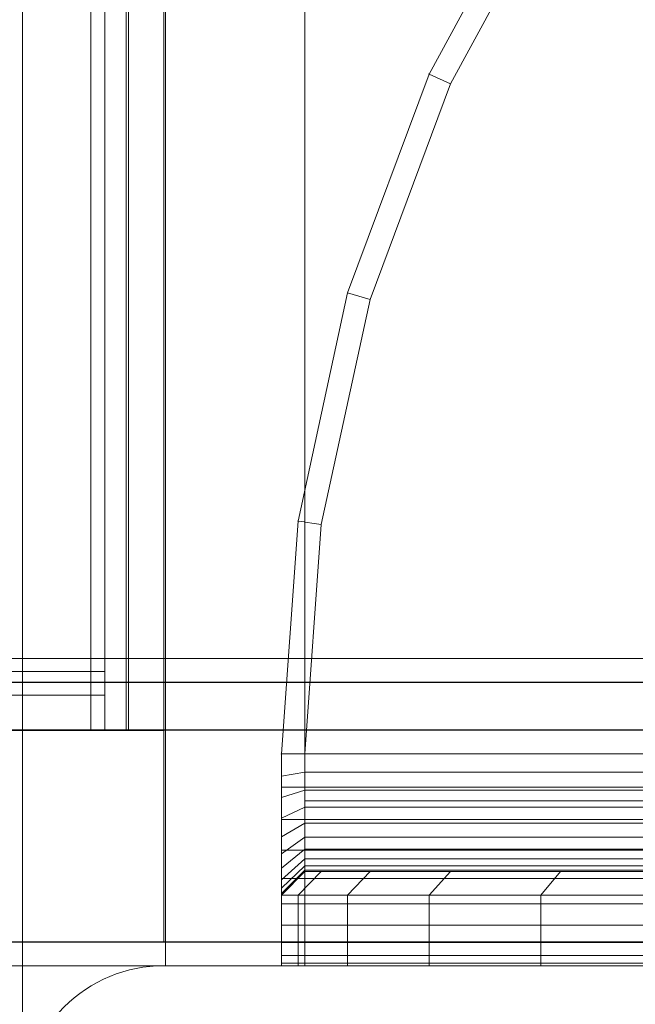
# Model space of a CAD drawing. Units: millimetres. Extents: x -1462 to 7250, y -232 to 9990.
# Drawn here: x 2630 to 2656, y 6359 to 6401 of the extents above; entities that cross this region are included whole.
import ezdxf

# ---------------------------------------------------------------- set-up
doc = ezdxf.new("R2010")
doc.units = ezdxf.units.MM
doc.linetypes.add('Dot & Dashed', pattern=[67.027776, 35.277777, -17.638888, 0, -14.111111])
doc.linetypes.add('Wipeout_Contour', pattern=[1000, 0, -1000])
for name, color, linetype, lineweight in [('2D Drafting - General_Pen_No__62', 7, 'Continuous', 20), ('Interior - Furniture _Pen_No__101', 7, 'Continuous', 20), ('Interior - Furniture _Pen_No__87', 7, 'Continuous', 20), ('Interior - Furniture _Pen_No__89', 7, 'Continuous', 20), ('Structural - Bearing_Pen_No__69', 7, 'Continuous', 20), ('Structural - Bearing_Pen_No__87', 7, 'Continuous', 20), ('Structural - Bearing_Pen_No__89', 7, 'Continuous', 20), ('Structural - Bearing_Pen_No__90', 7, 'Continuous', 20)]:
    doc.layers.add(name, color=color, linetype=linetype, lineweight=lineweight)
for name, color, linetype in [('Dimensions', 7, 'Continuous'), ('Interior - Furniture', 7, 'Continuous'), ('Structural - Bearing', 7, 'Continuous')]:
    doc.layers.add(name, color=color, linetype=linetype)
doc.styles.get("Standard").update_dxf_attribs({"font": 'arial.ttf'})
doc.dimstyles.new('Leikkiset keinu', dxfattribs={"dimtxt": 150, "dimasz": 2.5, "dimexe": 0.06, "dimexo": 0.625, "dimtad": 0, "dimtih": 1, "dimtoh": 1, "dimdec": 0, "dimtxsty": 'Standard', "dimcen": 2.5, "dimadec": 0, "dimazin": 0, "dimtfac": 1, "dimtmove": 0, "dimatfit": 3, "dimfxl": 1, "dimarcsym": 0})

# ---------------------------------------------------------------- blocks, each defined once
blk = doc.blocks.new('Slab_3', base_point=(-256, -250))
at = {"layer": 'Structural - Bearing_Pen_No__89', "linetype": 'Continuous', "flags": 128}
blk.add_lwpolyline([(-256, -250), (-324, -250, 0.414214), (-330, -256), (-330, -324, 0.414214), (-324, -330), (-256, -330, 0.414214), (-250, -324), (-250, -256, 0.414214)], format="xyb", close=True, dxfattribs=at)
blk = doc.blocks.new('Slab_5', base_point=(318, -243))
at = {"layer": 'Structural - Bearing_Pen_No__89', "linetype": 'Continuous', "flags": 128}
blk.add_lwpolyline([(318, -243), (243, -243), (243, -318), (-243, -318), (-243, -243), (-318, -243), (-318, 243), (-243, 243), (-243, 318), (243, 318), (243, 243), (318, 243)], close=True, dxfattribs=at)
blk = doc.blocks.new('Wall_3', base_point=(-324, 249))
at = {"color": 254, "linetype": 'Wipeout_Contour', "lineweight": 0, "ltscale": 1617.689972}
blk.add_wipeout([(-324, 249), (-324, -249), (-318, -243), (-318, 243)], dxfattribs=at).dxf.layer = 'Structural - Bearing'
at = {"layer": 'Structural - Bearing_Pen_No__87', "linetype": 'Continuous', "flags": 128}
for points in [[(-324, 249), (-324, -249)], [(-318, -243), (-318, 243)]]:
    blk.add_lwpolyline(points, dxfattribs=at)
blk = doc.blocks.new('Wall_4', base_point=(-324, -249))
at = {"color": 254, "linetype": 'Wipeout_Contour', "lineweight": 0, "ltscale": 1504.532773}
blk.add_wipeout([(-324, -249), (-249, -249), (-243, -243), (-318, -243)], dxfattribs=at).dxf.layer = 'Structural - Bearing'
at = {"layer": 'Structural - Bearing_Pen_No__87', "linetype": 'Continuous', "flags": 128}
for points in [[(-243, -243), (-318, -243)], [(-324, -249), (-249, -249)]]:
    blk.add_lwpolyline(points, dxfattribs=at)
blk = doc.blocks.new('A06_333(1)')
at = {"layer": 'Interior - Furniture _Pen_No__101', "linetype": 'Continuous'}
for p, q in [((29, -29, 29), (29, -29.707, 29)), ((29, -87, 29), (29, -29, 29)), ((29.111, -29, 29), (29, -29, 29)), ((29, -29, 29), (29, -87, 29)), ((29, -29.707, 29), (29, -29, 29)), ((29, -29, 29), (32, -29, 29)), ((32, -29, 29), (29, -29, 29)), ((29, -29, 29), (29.111, -29, 29)), ((29.111, -87, 29), (29.111, -29, 29)), ((29.44, -29, 29), (29.111, -29, 29)), ((29.111, -29, 29), (29.111, -87, 29)), ((29.111, -29, 29), (29.44, -29, 29)), ((29.981, -29, 29), (29.44, -29, 29)), ((29.44, -29, 29), (29.44, -87, 29)), ((29.44, -87, 29), (29.44, -29, 29)), ((29.44, -29, 29), (29.981, -29, 29)), ((30.719, -29, 29), (29.981, -29, 29)), ((29.981, -29, 29), (29.981, -87, 29)), ((29.981, -87, 29), (29.981, -29, 29)), ((29.981, -29, 29), (30.719, -29, 29)), ((30.719, -87, 29), (30.719, -29, 29)), ((31.636, -29, 29), (30.719, -29, 29)), ((30.719, -29, 29), (30.719, -87, 29)), ((30.719, -29, 29), (31.636, -29, 29)), ((32.71, -29, 29), (31.636, -29, 29)), ((31.636, -29, 29), (31.636, -87, 29)), ((31.636, -87, 29), (31.636, -29, 29)), ((31.636, -29, 29), (32.71, -29, 29)), ((32, -29, 29), (32, -29.707, 29)), ((32.074, -29, 29), (32, -29, 29)), ((33, -30, 29), (32, -29, 29)), ((32, -29, 29), (32.074, -29, 29)), ((32, -29.707, 29), (32, -29, 29)), ((32, -29, 29), (33, -30, 29)), ((32.294, -29, 29), (32.074, -29, 29)), ((32.074, -29, 29), (32.294, -29, 29)), ((33.062, -30, 29), (32.074, -29, 29)), ((32.654, -29, 29), (32.294, -29, 29)), ((32.294, -29, 29), (32.654, -29, 29)), ((33.245, -30, 29), (32.294, -29, 29)), ((33.146, -29, 29), (32.654, -29, 29)), ((33.545, -30, 29), (32.654, -29, 29)), ((32.654, -29, 29), (33.146, -29, 29)), ((32.71, -87, 29), (32.71, -29, 29)), ((33.914, -29, 29), (32.71, -29, 29)), ((32.71, -29, 29), (32.71, -87, 29)), ((32.71, -29, 29), (33.914, -29, 29)), ((33.757, -29, 29), (33.146, -29, 29)), ((33.146, -29, 29), (33.757, -29, 29)), ((33.955, -30, 29), (33.146, -29, 29)), ((34.473, -29, 29), (33.757, -29, 29)), ((34.464, -30, 29), (33.757, -29, 29)), ((33.757, -29, 29), (34.473, -29, 29)), ((35.219, -29, 29), (33.914, -29, 29)), ((33.914, -29, 29), (33.914, -87, 29)), ((33.914, -87, 29), (33.914, -29, 29)), ((33.914, -29, 29), (35.219, -29, 29)), ((35.276, -29, 29), (34.473, -29, 29)), ((34.473, -29, 29), (35.276, -29, 29)), ((35.061, -30, 29), (34.473, -29, 29)), ((36.592, -29, 29), (35.219, -29, 29)), ((35.219, -29, 29), (35.219, -87, 29)), ((35.219, -87, 29), (35.219, -29, 29)), ((35.219, -29, 29), (36.592, -29, 29)), ((36.146, -29, 29), (35.276, -29, 29)), ((35.276, -29, 29), (36.146, -29, 29)), ((35.73, -30, 29), (35.276, -29, 29)), ((37.061, -29, 29), (36.146, -29, 29)), ((36.455, -30, 29), (36.146, -29, 29)), ((36.146, -29, 29), (37.061, -29, 29)), ((36.592, -87, 29), (36.592, -29, 29)), ((38, -29, 29), (36.592, -29, 29)), ((36.592, -29, 29), (36.592, -87, 29)), ((36.592, -29, 29), (38, -29, 29)), ((38, -29, 29), (37.061, -29, 29)), ((37.061, -29, 29), (38, -29, 29)), ((37.218, -30, 29), (37.061, -29, 29)), ((38, -87, 29), (38, -29, 29)), ((38, -29, 29), (38, -87, 29)), ((47.897, -29.707, 29), (38, -29, 29)), ((47.897, -29.707, 29), (38, -29, 29)), ((38, -29, 29), (47.897, -29.707, 29)), ((38, -30, 29), (38, -29, 29)), ((38, -29, 29), (47.897, -29.707, 29)), ((38, -29, 29), (38, -30, 29)), ((29, -29.707, 29), (29, -31.815, 29)), ((29, -31.815, 29), (29, -29.707, 29)), ((29, -29.707, 29), (32, -29.707, 29)), ((32, -29.707, 29), (29, -29.707, 29)), ((32, -29.707, 29), (32, -31.815, 29)), ((32, -31.815, 29), (32, -29.707, 29)), ((32, -29.707, 29), (33, -30.697, 29)), ((33, -30.697, 29), (32, -29.707, 29)), ((33, -30.697, 29), (33, -30, 29)), ((33, -30, 29), (33, -86, 29)), ((33, -86, 29), (33, -30, 29)), ((33, -30, 29), (33.062, -30, 29)), ((33.062, -30, 29), (33, -30, 29)), ((33, -30, 29), (33, -30.697, 29)), ((33.062, -30, 29), (33.245, -30, 29)), ((33.062, -86, 29), (33.062, -30, 29)), ((33.245, -30, 29), (33.062, -30, 29)), ((33.245, -30, 29), (33.545, -30, 29)), ((33.245, -86, 29), (33.245, -30, 29)), ((33.545, -30, 29), (33.245, -30, 29)), ((33.545, -86, 29), (33.545, -30, 29)), ((33.545, -30, 29), (33.955, -30, 29)), ((33.955, -30, 29), (33.545, -30, 29)), ((33.955, -30, 29), (34.464, -30, 29)), ((33.955, -86, 29), (33.955, -30, 29)), ((34.464, -30, 29), (33.955, -30, 29)), ((34.464, -86, 29), (34.464, -30, 29)), ((34.464, -30, 29), (35.061, -30, 29)), ((35.061, -30, 29), (34.464, -30, 29)), ((35.061, -30, 29), (35.73, -30, 29)), ((35.061, -86, 29), (35.061, -30, 29)), ((35.73, -30, 29), (35.061, -30, 29)), ((35.73, -30, 29), (36.455, -30, 29)), ((35.73, -86, 29), (35.73, -30, 29)), ((36.455, -30, 29), (35.73, -30, 29)), ((36.455, -86, 29), (36.455, -30, 29)), ((36.455, -30, 29), (37.218, -30, 29)), ((37.218, -30, 29), (36.455, -30, 29)), ((37.218, -30, 29), (38, -30, 29)), ((37.218, -86, 29), (37.218, -30, 29)), ((38, -30, 29), (37.218, -30, 29)), ((38, -30, 29), (38, -86, 29)), ((38, -86, 29), (38, -30, 29)), ((38, -30, 29), (47.754, -30.697, 29)), ((47.754, -30.697, 29), (38, -30, 29)), ((47.897, -29.707, 29), (47.754, -30.697, 29)), ((47.754, -30.697, 29), (47.897, -29.707, 29)), ((57.592, -31.815, 29), (47.897, -29.707, 29)), ((47.897, -29.707, 29), (57.592, -31.815, 29)), ((57.592, -31.815, 29), (47.897, -29.707, 29)), ((47.897, -29.707, 29), (57.592, -31.815, 29)), ((33, -32.774, 29), (33, -30.697, 29)), ((33, -30.697, 29), (33, -32.774, 29)), ((47.754, -30.697, 29), (57.311, -32.774, 29)), ((57.311, -32.774, 29), (47.754, -30.697, 29)), ((29, -31.815, 29), (29, -35.28, 29)), ((32, -31.815, 29), (29, -31.815, 29)), ((29, -35.28, 29), (29, -31.815, 29)), ((29, -31.815, 29), (32, -31.815, 29)), ((32, -31.815, 29), (32, -35.28, 29)), ((33, -32.774, 29), (32, -31.815, 29)), ((32, -35.28, 29), (32, -31.815, 29)), ((32, -31.815, 29), (33, -32.774, 29)), ((57.311, -32.774, 29), (57.592, -31.815, 29)), ((57.592, -31.815, 29), (57.311, -32.774, 29)), ((66.889, -35.28, 29), (57.592, -31.815, 29)), ((66.889, -35.28, 29), (57.592, -31.815, 29)), ((57.592, -31.815, 29), (66.889, -35.28, 29)), ((57.592, -31.815, 29), (66.889, -35.28, 29)), ((33, -36.19, 29), (33, -32.774, 29)), ((33, -32.774, 29), (33, -36.19, 29)), ((57.311, -32.774, 29), (66.474, -36.19, 29)), ((66.474, -36.19, 29), (57.311, -32.774, 29)), ((29, -35.28, 29), (29, -40.032, 29)), ((29, -40.032, 29), (29, -35.28, 29)), ((29, -35.28, 29), (32, -35.28, 29)), ((32, -35.28, 29), (29, -35.28, 29)), ((32, -35.28, 29), (32, -40.032, 29)), ((32, -40.032, 29), (32, -35.28, 29)), ((32, -35.28, 29), (33, -36.19, 29)), ((33, -36.19, 29), (32, -35.28, 29)), ((66.474, -36.19, 29), (66.889, -35.28, 29)), ((66.889, -35.28, 29), (66.474, -36.19, 29)), ((75.599, -40.032, 29), (66.889, -35.28, 29)), ((75.599, -40.032, 29), (66.889, -35.28, 29)), ((66.889, -35.28, 29), (75.599, -40.032, 29)), ((66.889, -35.28, 29), (75.599, -40.032, 29)), ((33, -40.873, 29), (33, -36.19, 29)), ((33, -36.19, 29), (33, -40.873, 29)), ((66.474, -36.19, 29), (75.059, -40.873, 29)), ((75.059, -40.873, 29), (66.474, -36.19, 29)), ((29, -40.032, 29), (29, -45.974, 29)), ((32, -40.032, 29), (29, -40.032, 29)), ((29, -40.032, 29), (32, -40.032, 29)), ((29, -45.974, 29), (29, -40.032, 29)), ((32, -40.032, 29), (32, -45.974, 29)), ((33, -40.873, 29), (32, -40.032, 29)), ((32, -40.032, 29), (33, -40.873, 29)), ((32, -45.974, 29), (32, -40.032, 29)), ((33, -46.73, 29), (33, -40.873, 29)), ((33, -40.873, 29), (33, -46.73, 29))]:
    blk.add_line(p, q, dxfattribs=at)
for p in [(38, -29, 29), (38, -29, 29), (47.897, -29.707, 29), (47.897, -29.707, 29), (57.592, -31.815, 29), (57.592, -31.815, 29), (66.889, -35.28, 29), (66.889, -35.28, 29)]:
    blk.add_point(p, dxfattribs=at)
blk = doc.blocks.new('00_SL40_nerza_1707_new')
at = {"layer": 'Interior - Furniture _Pen_No__87', "linetype": 'Continuous'}
for p, q in [((767.109, 2.5), (924.406, 2.5)), ((767.109, 1.5), (924.406, 1.5)), ((767.109, 0), (924.406, 0))]:
    blk.add_line(p, q, dxfattribs=at)
at = {"layer": 'Interior - Furniture _Pen_No__89', "linetype": 'Continuous'}
for p, q in [((923.806, 480), (923.806, 0)), ((924.406, 480), (924.406, 0)), ((925.305, 480), (925.305, 0)), ((925.406, 480), (925.406, 0)), ((925.407, 480), (925.407, 0)), ((926.906, 480), (926.906, 0)), ((926.906, 480), (926.906, 0)), ((925.305, 0), (923.806, 0)), ((924.625, 0), (924.406, 0)), ((925.055, 0), (924.625, 0)), ((925.466, 0), (925.055, 0)), ((925.305, 0), (925.306, 0)), ((925.407, 0), (925.306, 0)), ((926.906, 0), (925.407, 0)), ((925.845, 0), (925.466, 0)), ((926.462, 0), (926.18, 0)), ((926.68, 0), (926.462, 0)), ((926.83, 0), (926.68, 0)), ((926.906, 0), (926.83, 0)), ((926.906, 0), (926.906, 0))]:
    blk.add_line(p, q, dxfattribs=at)
blk = doc.blocks.new('Beam_106', base_point=(-290, 250))
at = {"layer": 'Structural - Bearing_Pen_No__90', "linetype": 'Continuous'}
for p, q in [((-323.926, 250), (-323.926, -250)), ((-323.926, -250), (-255.926, -250))]:
    blk.add_line(p, q, dxfattribs=at)
blk = doc.blocks.new('Beam_108', base_point=(-318, -236.95))
at = {"layer": 'Structural - Bearing_Pen_No__69', "linetype": 'Dot & Dashed'}
blk.add_line((-318, -236.95), (-318, -237.95), dxfattribs=at)
at = {"layer": 'Structural - Bearing_Pen_No__90', "linetype": 'Continuous'}
for p, q in [((-1362.186, -236.95), (-256, -236.95)), ((-1362.186, -237.95), (-256, -237.95))]:
    blk.add_line(p, q, dxfattribs=at)
blk = doc.blocks.new('Beam_109', base_point=(-318, -237.97))
at = {"layer": 'Structural - Bearing_Pen_No__69', "linetype": 'Dot & Dashed'}
blk.add_line((-318, -237.97), (-318, -239.97), dxfattribs=at)
at = {"layer": 'Structural - Bearing_Pen_No__90', "linetype": 'Continuous'}
for p, q in [((-1362.186, -237.97), (-256, -237.97)), ((-1362.186, -239.97), (-256, -239.97))]:
    blk.add_line(p, q, dxfattribs=at)
blk = doc.blocks.new('Beam_110', base_point=(-318, -239.99))
at = {"layer": 'Structural - Bearing_Pen_No__69', "linetype": 'Dot & Dashed'}
blk.add_line((-318, -239.99), (-318, -248.99), dxfattribs=at)
at = {"layer": 'Structural - Bearing_Pen_No__90', "linetype": 'Continuous'}
for p, q in [((-1362.186, -239.99), (-256, -239.99)), ((-1362.186, -248.99), (-256, -248.99))]:
    blk.add_line(p, q, dxfattribs=at)
blk = doc.blocks.new('Beam_111', base_point=(-318, -249))
at = {"layer": 'Structural - Bearing_Pen_No__69', "linetype": 'Dot & Dashed'}
blk.add_line((-318, -249), (-318, -250), dxfattribs=at)
at = {"layer": 'Structural - Bearing_Pen_No__90', "linetype": 'Continuous'}
for p, q in [((-1362.186, -249), (-256, -249)), ((-1362.186, -250), (-256, -250))]:
    blk.add_line(p, q, dxfattribs=at)
blk = doc.blocks.new('*D311')
at = {"layer": 'Defpoints', "color": 0}
for p in [(2656.791, 8748.91), (-1234.645, 582.422), (2716.281, 582.422)]:
    blk.add_point(p, dxfattribs=at)
at = {"layer": 'Dimensions', "color": 0, "lineweight": -2}
for p, q in [((2656.166, 8748.91), (-1234.705, 8748.91)), ((-1234.645, 8746.41), (-1234.645, 4742.866)), ((-1234.645, 584.922), (-1234.645, 4588.466)), ((2715.656, 582.422), (-1234.705, 582.422))]:
    blk.add_line(p, q, dxfattribs=at)
at = {"layer": 'Dimensions', "color": 0}
for points in [[(-1234.228, 8746.41), (-1235.062, 8746.41), (-1234.645, 8748.91)], [(-1235.062, 584.922), (-1234.228, 584.922), (-1234.645, 582.422)]]:
    blk.add_solid(points, dxfattribs=at)
at = {"layer": 'Dimensions', "color": 0, "insert": (-1234.645, 4665.666), "char_height": 150, "attachment_point": 5}
blk.add_mtext('8166', dxfattribs=at)
blk = doc.blocks.new('*D312')
at = {"layer": 'Defpoints', "color": 0}
for p in [(76.907, 6397.674), (7249.856, 4867.29), (7249.856, -133.223)]:
    blk.add_point(p, dxfattribs=at)
at = {"layer": 'Dimensions', "color": 0, "lineweight": -2}
for p, q in [((76.907, 6397.049), (76.907, -133.283)), ((7249.856, 4866.665), (7249.856, -133.283)), ((79.407, -133.223), (3439.631, -133.223)), ((7247.356, -133.223), (3887.131, -133.223))]:
    blk.add_line(p, q, dxfattribs=at)
at = {"layer": 'Dimensions', "color": 0}
for points in [[(79.407, -132.806), (79.407, -133.64), (76.907, -133.223)], [(7247.356, -133.64), (7247.356, -132.806), (7249.856, -133.223)]]:
    blk.add_solid(points, dxfattribs=at)
at = {"layer": 'Dimensions', "color": 0, "insert": (3663.381, -133.223), "char_height": 150, "attachment_point": 5}
blk.add_mtext('7173', dxfattribs=at)
blk = doc.blocks.new('*D313')
at = {"layer": 'Defpoints', "color": 0}
for p in [(1298.94, 7241.446), (2686.444, 7241.446), (2720.011, 2579.739)]:
    blk.add_point(p, dxfattribs=at)
at = {"layer": 'Dimensions', "color": 0, "lineweight": -2}
for p, q in [((2685.819, 7241.446), (1298.88, 7241.446)), ((1298.94, 7238.946), (1298.94, 4987.792)), ((1298.94, 2582.239), (1298.94, 4833.392)), ((2719.386, 2579.739), (1298.88, 2579.739))]:
    blk.add_line(p, q, dxfattribs=at)
at = {"layer": 'Dimensions', "color": 0}
for points in [[(1299.356, 7238.946), (1298.523, 7238.946), (1298.94, 7241.446)], [(1298.523, 2582.239), (1299.356, 2582.239), (1298.94, 2579.739)]]:
    blk.add_solid(points, dxfattribs=at)
at = {"layer": 'Dimensions', "color": 0, "insert": (1298.94, 4910.592), "char_height": 150, "attachment_point": 5}
blk.add_mtext('4662', dxfattribs=at)
blk = doc.blocks.new('*D314')
at = {"layer": 'Defpoints', "color": 0}
for p in [(5749.747, 7794.454), (1598.104, 6854.822), (5749.747, 5224.616)]:
    blk.add_point(p, dxfattribs=at)
at = {"layer": 'Dimensions', "color": 0, "lineweight": -2}
for p, q in [((1598.104, 6855.447), (1598.104, 7794.514)), ((1600.604, 7794.454), (3447.4, 7794.454)), ((5747.247, 7794.454), (3900.45, 7794.454)), ((5749.747, 5225.241), (5749.747, 7794.514))]:
    blk.add_line(p, q, dxfattribs=at)
at = {"layer": 'Dimensions', "color": 0}
for points in [[(1600.604, 7794.871), (1600.604, 7794.038), (1598.104, 7794.454)], [(5747.247, 7794.038), (5747.247, 7794.871), (5749.747, 7794.454)]]:
    blk.add_solid(points, dxfattribs=at)
at = {"layer": 'Dimensions', "color": 0, "insert": (3673.925, 7794.454), "char_height": 150, "attachment_point": 5}
blk.add_mtext('4152', dxfattribs=at)

msp = doc.modelspace()

# ---------------------------------------------------------------- block references
at = {"layer": 'Structural - Bearing', "color": 123, "linetype": 'Continuous', "lineweight": 20, "true_color": 0x71cebe}
for name, p in [('Slab_5', (3278.291, 6367.332)), ('Slab_3', (2704.291, 6360.332))]:
    msp.add_blockref(name, p, dxfattribs=at)

# ---------------------------------------------------------------- next in the draw order: block references
at = {"layer": 'Structural - Bearing'}
msp.add_blockref('Wall_3', (2636.291, 6859.332), dxfattribs=at)

# ---------------------------------------------------------------- next in the draw order: block references
at = {"layer": 'Interior - Furniture', "color": 104, "linetype": 'Continuous', "lineweight": 20, "true_color": 0x029e21, "zscale": 1000}
msp.add_blockref('00_SL40_nerza_1707_new', (1709.385, 6370.332), dxfattribs=at)
at = {"layer": 'Structural - Bearing', "color": 132, "lineweight": 20, "true_color": 0x00bfbf}
for name, p in [('Beam_108', (2642.291, 6373.382)), ('Beam_109', (2642.291, 6372.362))]:
    msp.add_blockref(name, p, dxfattribs=at)
at = {"layer": 'Structural - Bearing'}
msp.add_blockref('Wall_4', (2636.291, 6361.332), dxfattribs=at)

# ---------------------------------------------------------------- next in the draw order: linework, layer by layer
at = {"layer": '2D Drafting - General_Pen_No__62', "linetype": 'Continuous', "flags": 128}
for points in [[(3290.291, 6940.332), (2630.291, 6940.332), (2630.291, 6280.332), (3290.291, 6280.332)], [(3290.291, 6860.332), (2630.291, 6860.332), (2630.291, 6360.332), (3290.291, 6360.332)]]:
    msp.add_lwpolyline(points, close=True, dxfattribs=at)

# ---------------------------------------------------------------- next in the draw order: block references
at = {"layer": 'Interior - Furniture', "color": 104, "linetype": 'Continuous', "lineweight": 20, "true_color": 0x029e21, "zscale": 1000, "rotation": 90}
msp.add_blockref('A06_333(1)', (2612.291, 6331.332, -29000), dxfattribs=at)
at = {"layer": 'Structural - Bearing', "color": 132, "lineweight": 20, "true_color": 0x00bfbf}
for name, p in [('Beam_106', (2670.291, 6860.332)), ('Beam_110', (2642.291, 6370.342)), ('Beam_111', (2642.291, 6361.332))]:
    msp.add_blockref(name, p, dxfattribs=at)

# ---------------------------------------------------------------- next in the draw order: dimensions: what is measured, and where the dimension line sits
at = {"layer": 'Dimensions'}
for base, p1, p2, picture, middle in [((-1234.645, 582.422), (2656.791, 8748.91), (2716.281, 582.422), '*D311', (-1234.645, 4665.666)), ((1298.94, 7241.446), (2720.011, 2579.739), (2686.444, 7241.446), '*D313', (1298.94, 4910.592))]:
    dim = msp.add_linear_dim(base=base, p1=p1, p2=p2, angle=90, dimstyle='Leikkiset keinu', dxfattribs=at)
    dim.commit()
    dim.dimension.update_dxf_attribs({"geometry": picture, "text_midpoint": middle})
for base, p1, p2, picture, middle in [((5749.747, 7794.454), (1598.104, 6854.822), (5749.747, 5224.616), '*D314', (3673.925, 7794.454)), ((7249.856, -133.223), (76.907, 6397.674), (7249.856, 4867.29), '*D312', (3663.381, -133.223))]:
    dim = msp.add_linear_dim(base=base, p1=p1, p2=p2, dimstyle='Leikkiset keinu', dxfattribs=at)
    dim.commit()
    dim.dimension.update_dxf_attribs({"geometry": picture, "text_midpoint": middle})

doc.saveas('drawing.dxf')
